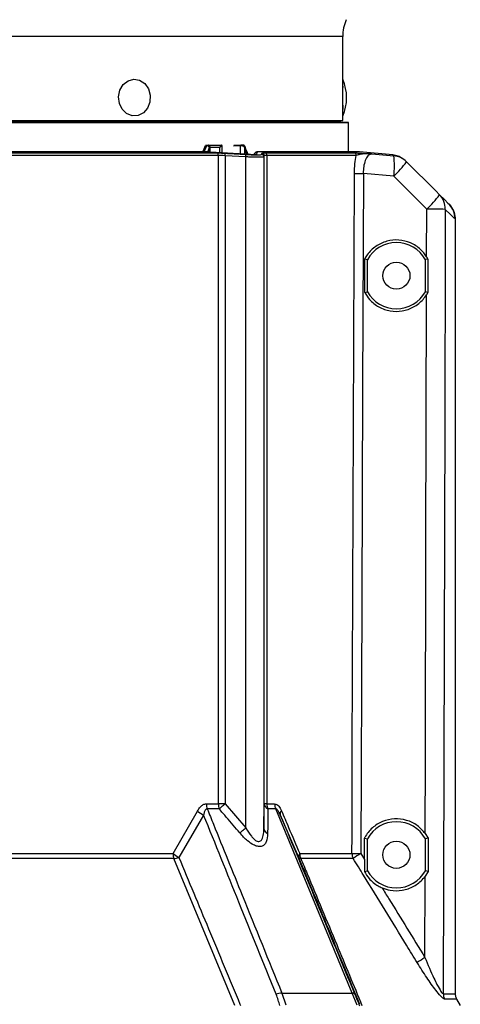
# Model space of a CAD drawing. Extents: x 16.5 to 113.1, y 4.4 to 84.6.
# Drawn here: x 54.5 to 57.2, y 16 to 22 of the extents above; entities that cross this region are included whole.
import ezdxf

# ---------------------------------------------------------------- set-up
doc = ezdxf.new("R2010")
doc.units = 0
doc.header["$MEASUREMENT"] = 0
doc.layers.add('OBJECT', color=7, linetype='CONTINUOUS')

msp = doc.modelspace()

# ---------------------------------------------------------------- linework, layer by layer
at = {"layer": 'OBJECT'}
for p, q in [((56.4757, 21.8602), (51.4437, 21.8602)), ((56.4757, 21.5599), (56.4757, 21.8602)), ((56.4762, 21.3793), (56.4762, 21.6013)), ((56.4757, 21.3533), (56.4757, 21.4198)), ((51.4437, 21.3533), (56.4757, 21.3533)), ((53.9797, 21.3434), (56.4197, 21.3434)), ((53.9797, 21.3403), (56.5097, 21.3403)), ((56.4197, 21.3434), (56.4197, 21.3533)), ((56.5097, 21.3403), (56.4197, 21.3434)), ((56.5097, 21.1631), (56.5097, 21.3403)), ((55.6537, 21.2005), (55.647, 21.2004)), ((55.6502, 21.2029), (55.6568, 21.203)), ((55.6541, 21.2005), (55.6537, 21.2005)), ((55.6568, 21.203), (55.6573, 21.203)), ((55.6656, 21.203), (55.7425, 21.2036)), ((55.6701, 21.1855), (55.6702, 21.188)), ((55.6703, 21.1619), (55.6701, 21.1855)), ((55.6733, 21.1901), (55.6733, 21.1882)), ((55.7327, 21.1886), (55.6733, 21.1882)), ((55.6733, 21.1882), (55.6734, 21.1855)), ((55.6734, 21.1855), (55.6736, 21.1618)), ((55.7329, 21.1583), (55.7327, 21.1886)), ((55.7479, 21.1574), (55.7476, 21.1986)), ((55.8579, 21.1985), (55.8156, 21.1979)), ((55.819, 21.2029), (55.8611, 21.2035)), ((55.8583, 21.1508), (55.8579, 21.1985)), ((55.876, 21.203), (55.8754, 21.203)), ((55.8827, 21.1886), (55.883, 21.1494)), ((55.8837, 21.188), (55.884, 21.1855)), ((55.884, 21.1855), (55.8842, 21.1493)), ((55.6314, 21.1631), (54.2453, 21.1631)), ((55.6322, 21.163), (54.2454, 21.163)), ((54.4564, 21.1564), (55.7156, 21.1564)), ((55.7245, 21.1415), (54.4589, 21.1415)), ((55.9532, 21.1452), (55.6771, 21.1616)), ((55.7245, 17.2225), (55.7245, 21.1415)), ((55.765, 21.1398), (55.765, 17.2225)), ((55.8909, 21.1323), (55.765, 21.1398)), ((55.8909, 17.0775), (55.8909, 21.1323)), ((55.9443, 21.1536), (55.9404, 21.146)), ((55.9417, 21.1459), (55.9443, 21.1536)), ((55.9586, 21.1616), (55.9532, 21.1452)), ((56.5746, 21.1631), (55.9749, 21.1631)), ((56.576, 21.163), (55.9759, 21.163)), ((56.0022, 21.1399), (55.9999, 21.1322)), ((55.9999, 21.1322), (55.9999, 17.0735)), ((56.0022, 17.2225), (56.0022, 21.1399)), ((56.0066, 21.1564), (56.5444, 21.1564)), ((56.017, 21.1415), (56.017, 17.2225)), ((56.5576, 21.1415), (56.017, 21.1415)), ((56.7774, 21.1454), (56.576, 21.163)), ((56.6505, 21.1503), (56.7834, 21.1392)), ((56.8194, 21.1341), (56.7774, 21.1454)), ((56.8549, 21.1092), (56.8611, 21.103)), ((56.7836, 21.0161), (56.6002, 21.0314)), ((56.9823, 20.5284), (56.9829, 20.8168)), ((57.1547, 20.7577), (57.1547, 16.0738)), ((56.6083, 20.3134), (56.6084, 20.5154)), ((56.6084, 20.5154), (56.6247, 20.5113)), ((56.6247, 20.3176), (56.6247, 20.5113)), ((56.9899, 20.5151), (56.9747, 20.5113)), ((56.9747, 20.3176), (56.9747, 20.5113)), ((56.9823, 20.5284), (56.9899, 20.5151)), ((56.9899, 20.5151), (56.99, 20.3137)), ((56.6083, 20.3134), (56.6247, 20.3176)), ((56.99, 20.3137), (56.9747, 20.3176)), ((56.99, 20.3137), (56.9817, 20.2994)), ((55.6523, 17.2225), (55.7245, 17.2225)), ((55.765, 17.2225), (55.7245, 17.2225)), ((55.765, 17.2225), (55.8909, 17.0775)), ((55.9999, 17.0735), (56.0022, 17.2225)), ((56.017, 17.2225), (56.0022, 17.2225)), ((56.017, 17.2225), (56.0644, 17.2225)), ((55.4516, 16.9225), (55.5984, 17.1784)), ((55.6359, 17.1546), (55.4858, 16.8987)), ((55.7299, 17.1915), (55.6575, 17.1915)), ((56.0709, 17.1915), (56.0233, 17.1915)), ((56.5327, 16.0785), (56.0709, 17.1915)), ((56.2104, 16.8983), (56.098, 17.1564)), ((56.974, 17.0431), (56.9913, 17.0154)), ((56.6069, 16.8864), (56.607, 17.0157)), ((56.607, 17.0157), (56.6247, 17.0113)), ((56.6247, 16.8176), (56.6247, 17.0113)), ((56.9913, 17.0154), (56.9747, 17.0113)), ((56.9747, 16.8176), (56.9747, 17.0113)), ((56.9913, 17.0154), (56.9913, 16.8134)), ((54.4589, 16.9225), (55.4516, 16.9225)), ((56.2158, 16.9225), (56.5314, 16.9225)), ((56.5849, 16.9218), (56.6069, 16.8864)), ((55.4562, 16.8915), (54.4605, 16.8915)), ((55.8242, 16.0035), (55.4562, 16.8915)), ((56.5393, 16.8915), (56.2227, 16.8915)), ((56.6064, 16.813), (56.6247, 16.8176)), ((56.9721, 16.2928), (56.9733, 16.7847)), ((56.9913, 16.8134), (56.9733, 16.7847)), ((56.9913, 16.8134), (56.9747, 16.8176)), ((56.1081, 16.0785), (56.132, 16.0069)), ((56.1081, 16.0785), (56.5327, 16.0785)), ((56.5634, 16.0046), (56.5327, 16.0785)), ((57.0828, 16.0738), (57.1547, 16.0738)), ((57.163, 16.0428), (57.091, 16.0428)), ((57.163, 16.0428), (57.1857, 16.0035))]:
    msp.add_line(p, q, dxfattribs=at)
at = {"layer": 'OBJECT', "flags": 128}
for points in [[(55.3115, 21.464), (55.297, 21.4269), (55.2718, 21.3982), (55.2394, 21.382), (55.2041, 21.3805), (55.1707, 21.3937), (55.1437, 21.42), (55.1267, 21.4558), (55.1221, 21.4962), (55.1305, 21.5359), (55.1506, 21.5693), (55.1799, 21.5921), (55.2144, 21.6012), (55.2493, 21.5953), (55.2801, 21.5751), (55.3024, 21.5436), (55.3134, 21.5048), (55.3115, 21.464)], [(55.6568, 21.203), (55.6579, 21.203), (55.659, 21.203), (55.6601, 21.203), (55.6612, 21.203), (55.6623, 21.203), (55.6634, 21.203), (55.6645, 21.203), (55.6656, 21.203)], [(55.8579, 21.1985), (55.858, 21.1995), (55.8582, 21.2004), (55.8585, 21.2013), (55.8589, 21.2021), (55.8593, 21.2027), (55.8599, 21.2031), (55.8605, 21.2034), (55.8611, 21.2035)], [(55.8676, 21.1986), (55.8676, 21.1996), (55.8676, 21.2005), (55.8676, 21.2014), (55.8676, 21.2022), (55.8676, 21.2028), (55.8675, 21.2032), (55.8675, 21.2035), (55.8675, 21.2036)], [(55.765, 21.1398), (55.7651, 21.1426), (55.7653, 21.1453), (55.7654, 21.1478), (55.7656, 21.1501), (55.7657, 21.1519), (55.7658, 21.1534), (55.7658, 21.1543), (55.7658, 21.1548)], [(55.8909, 21.1323), (55.8911, 21.1351), (55.8912, 21.1379), (55.8914, 21.1404), (55.8915, 21.1426), (55.8916, 21.1445), (55.8917, 21.1459), (55.8918, 21.1468), (55.8918, 21.1473)], [(56.8611, 21.103), (57.0376, 20.9265), (57.0604, 20.9037)], [(56.5314, 16.9225), (56.5318, 17.0299), (56.5337, 17.5259), (56.5409, 19.5097), (56.5463, 21.0321)], [(56.6002, 21.0314), (56.5955, 19.7404), (56.5907, 18.4495), (56.5849, 16.9218)], [(56.9829, 20.8168), (56.8064, 20.9933), (56.7836, 21.0161)], [(57.0604, 20.9037), (57.0916, 20.8726), (57.1108, 20.8534), (57.1181, 20.8461)], [(57.0947, 20.8153), (57.0941, 20.5654), (57.0917, 19.5654), (57.0828, 16.0738)], [(57.1547, 20.7577), (57.1471, 20.7649), (57.1271, 20.7842), (57.0947, 20.8153)], [(56.974, 17.0431), (56.9751, 17.4969), (56.9782, 18.7879), (56.9817, 20.2994)], [(55.7299, 17.1915), (55.7334, 17.1946), (55.7372, 17.198), (55.7413, 17.2016), (55.7457, 17.2055), (55.7503, 17.2096), (55.7551, 17.2138), (55.76, 17.2181), (55.765, 17.2225)], [(55.8545, 17.0465), (55.858, 17.0495), (55.8619, 17.0528), (55.8662, 17.0564), (55.8708, 17.0603), (55.8756, 17.0644), (55.8806, 17.0687), (55.8857, 17.0731), (55.8909, 17.0775)]]:
    msp.add_lwpolyline(points, dxfattribs=at)
at = {"layer": 'OBJECT'}
for centre in [(56.7997, 20.4144), (56.7997, 16.9144)]:
    msp.add_circle(centre, 0.082, dxfattribs=at)
for centre, radius, start, end in [((56.7257, 21.8602), 0.25, 156.08033, 180), ((58.9924, 21.4903), 2.5176, 178.41501, 181.60465), ((56.2192, 21.4903), 0.28, 336.64122, 23.35878), ((55.6571, 21.1995), 0.00351, 95.32808, 163.49551), ((55.6576, 21.1992), 0.00376, 95.16592, 160.56592), ((55.6599, 21.2036), 0.0157, 306.22219, 309.61515), ((55.669, 21.7332), 0.5477, 270.10958, 270.45708), ((55.6457, 21.6196), 0.4323, 273.24511, 273.65592), ((55.6618, 21.1901), 0.00855, 359.16324, 2.56081), ((55.7426, 21.1986), 0.005, 0.45142, 90.4646), ((55.8791, 19.6997), 1.4989, 90.43975, 90.8083), ((55.8746, 20.2572), 0.9464, 90.42771, 90.81686), ((55.8836, 21.1906), 0.00262, 248.58242, 272.66513), ((55.8836, 21.2096), 0.0241, 267.77787, 270.78298), ((55.8773, 21.1893), 0.00625, 5.61025, 10.30165), ((55.8809, 21.1879), 0.00446, 43.55637, 54.777), ((55.7107, 21.1434), 0.0139, 352.13457, 69.6105), ((55.9576, 21.1467), 0.015, 86.12354, 152.5782), ((55.9849, 21.1322), 0.015, 0.11189, 86.3631), ((55.9872, 21.1399), 0.015, 0.1043, 86.23937), ((56.0031, 21.1429), 0.014, 354.26846, 75.47836), ((56.5428, 21.1418), 0.0148, 359.00224, 83.69717), ((56.4091, 21.0769), 0.3794, 350.77887, 9.44968), ((56.7728, 21.0147), 0.1249, 45.00121, 85.13763), ((56.4263, 21.4125), 0.5337, 312.03018, 324.5608), ((56.601, 23.1462), 2.1148, 268.51833, 269.97836), ((56.6256, 21.2132), 0.5338, 312.03127, 324.55971), ((56.9764, 20.8203), 0.1184, 357.58472, 44.79193), ((56.9929, 17.2134), 3.6034, 88.38117, 90.15837), ((56.7997, 20.4144), 0.2, 28.95502, 151.04498), ((56.7997, 20.4144), 0.2, 208.95502, 331.04498), ((55.7443, 17.222), 0.092, 179.6815, 199.35408), ((55.8131, 17.222), 0.0886, 179.68733, 200.1441), ((56.0406, 17.226), 0.0386, 185.22763, 243.39046), ((56.0945, 17.2222), 0.0775, 179.73751, 203.2995), ((56.1404, 17.2222), 0.076, 179.74948, 203.80394), ((55.7054, 17.3056), 0.1662, 229.90545, 245.27891), ((56.1229, 17.1617), 0.0255, 131.99373, 191.93612), ((56.7997, 16.9144), 0.2, 28.95502, 151.04498), ((56.038, 17.0774), 0.0383, 185.94674, 245.82641), ((55.5548, 16.9219), 0.1032, 179.67558, 197.13778), ((55.5687, 17.0541), 0.1761, 228.32087, 241.9065), ((56.2359, 16.9054), 0.0264, 139.54724, 195.46861), ((56.2875, 16.9223), 0.0717, 179.79549, 205.39888), ((56.5959, 16.9225), 0.0645, 179.92792, 208.65552), ((56.5869, 19.1003), 2.1785, 268.54095, 269.94926), ((56.9273, 16.3564), 0.661, 121.198, 125.94797), ((55.4395, 17.025), 0.1345, 277.12264, 290.12228), ((56.2231, 16.9068), 0.0153, 213.66611, 268.42459), ((56.7997, 16.9144), 0.2, 208.95502, 331.04498), ((57.2925, 15.7519), 0.6287, 120.6374, 125.6866), ((56.117, 15.952), 0.1268, 94.005, 109.92913), ((56.5346, 16.0608), 0.0178, 37.28207, 95.87415), ((57.1459, 16.0738), 0.0631, 179.96545, 209.38949)]:
    msp.add_arc(centre, radius, start, end, dxfattribs=at)
for centre, major_axis, ratio, start_param, end_param in [((53.9572, 21.447), (2.0398, 4.3613), 0.341306, 4.806339, 4.814814), ((53.9482, 21.4245), (2.0478, 4.3784), 0.341306, 4.811658, 4.820138), ((53.9574, 21.417), (2.0627, 4.3772), 0.342553, 4.814971, 4.820207), ((55.7327, 21.1885), (0.0099, 0.0151), 0.003655, 6.277656, 7.848452), ((55.7327, 21.1885), (0.0149, 0.0101), 0.0055, 6.279487, 7.850283), ((55.8677, 21.1885), (-0.0001, 0.0151), 0.994749, 4.714363, 6.28516), ((55.8677, 21.1885), (0.015, 0.0001), 0.674611, 6.283127, 7.853924), ((53.9574, 21.417), (-2.1206, 4.3734), 0.343989, 4.486228, 4.494898)]:
    msp.add_ellipse(centre, major_axis=major_axis, ratio=ratio, start_param=start_param, end_param=end_param, dxfattribs=at)
for points, knots in [([(55.6692, 21.191), (55.6678, 21.1925), (55.6653, 21.1954), (55.6606, 21.1985), (55.6568, 21.2002), (55.6548, 21.2004), (55.6541, 21.2005)], [0, 0, 0, 0, 0.3030558, 0.5849357, 0.8486083, 1, 1, 1, 1]), ([(55.6573, 21.203), (55.6584, 21.2027), (55.6607, 21.2023), (55.6642, 21.1998), (55.6675, 21.1962), (55.6691, 21.1931), (55.6699, 21.1916)], [0, 0, 0, 0, 0.242418, 0.484572, 0.734505, 1, 1, 1, 1]), ([(55.6656, 21.203), (55.6657, 21.203), (55.6665, 21.203), (55.6682, 21.2025), (55.6704, 21.2002), (55.672, 21.1969), (55.673, 21.1933), (55.6732, 21.1909), (55.6733, 21.1901)], [0, 0, 0, 0, 0.009322, 0.244795, 0.475576, 0.685013, 0.883338, 1, 1, 1, 1]), ([(55.6699, 21.1916), (55.6698, 21.1927), (55.6695, 21.1954), (55.6687, 21.1989), (55.6676, 21.2017), (55.6665, 21.2028), (55.6659, 21.203), (55.6657, 21.203), (55.6656, 21.203)], [0, 0, 0, 0, 0.17397, 0.393138, 0.630066, 0.892577, 0.989997, 1, 1, 1, 1]), ([(55.6704, 21.19), (55.6702, 21.19), (55.6698, 21.1902), (55.6695, 21.1906), (55.6692, 21.1909), (55.6692, 21.191)], [0, 0, 0, 0, 0.264464, 0.865949, 1, 1, 1, 1]), ([(55.6699, 21.1916), (55.67, 21.1914), (55.67, 21.1912), (55.6701, 21.1909), (55.6702, 21.1908), (55.6702, 21.1906), (55.6703, 21.1905), (55.6703, 21.1905), (55.6703, 21.1905), (55.6703, 21.1905), (55.6704, 21.1905)], [0, 0, 0, 0, 0.330851, 0.552213, 0.701367, 0.802795, 0.904063, 0.945146, 0.979472, 1, 1, 1, 1]), ([(55.6702, 21.188), (55.6702, 21.1886), (55.6703, 21.1893), (55.6704, 21.1899), (55.6704, 21.19)], [0, 0, 0, 0, 0.97299, 1, 1, 1, 1]), ([(55.6704, 21.1905), (55.6708, 21.1904), (55.6716, 21.1903), (55.6727, 21.1901), (55.6732, 21.1901), (55.6733, 21.1901)], [0, 0, 0, 0, 0.5317585, 0.8758512, 1, 1, 1, 1]), ([(55.6733, 21.1901), (55.6732, 21.19), (55.6727, 21.19), (55.6716, 21.1899), (55.6708, 21.1899), (55.6704, 21.19)], [0, 0, 0, 0, 0.127386, 0.466801, 1, 1, 1, 1]), ([(55.8835, 21.1916), (55.8834, 21.1934), (55.8834, 21.1968), (55.8813, 21.2006), (55.8787, 21.2026), (55.8767, 21.2029), (55.876, 21.203)], [0, 0, 0, 0, 0.303882, 0.585792, 0.8494, 1, 1, 1, 1]), ([(55.8843, 21.1969), (55.8842, 21.197), (55.884, 21.1984), (55.8822, 21.2005), (55.8793, 21.2026), (55.8771, 21.2027), (55.8761, 21.2028)], [0, 0, 0, 0, 0.037501, 0.395429, 0.732314, 1, 1, 1, 1]), ([(55.8825, 21.1901), (55.8825, 21.1901), (55.8825, 21.1901), (55.8827, 21.1903), (55.8831, 21.1904), (55.8834, 21.1905)], [0, 0, 0, 0, 0.1240948, 0.4682067, 1, 1, 1, 1]), ([(55.8835, 21.19), (55.8832, 21.1899), (55.8827, 21.1899), (55.8826, 21.19), (55.8825, 21.19), (55.8825, 21.1901)], [0, 0, 0, 0, 0.533226, 0.872824, 1, 1, 1, 1]), ([(55.8834, 21.1905), (55.8834, 21.1905), (55.8834, 21.1905), (55.8835, 21.1905), (55.8835, 21.1907), (55.8835, 21.1911), (55.8835, 21.1914), (55.8835, 21.1916)], [0, 0, 0, 0, 0.032465, 0.074891, 0.183196, 0.638198, 1, 1, 1, 1]), ([(55.8841, 21.191), (55.8841, 21.1908), (55.8839, 21.1904), (55.8837, 21.1901), (55.8835, 21.19), (55.8835, 21.19)], [0, 0, 0, 0, 0.507117, 0.8254837, 1, 1, 1, 1]), ([(55.8835, 21.19), (55.8835, 21.1899), (55.8836, 21.1893), (55.8837, 21.1886), (55.8837, 21.188)], [0, 0, 0, 0, 0.026957, 1, 1, 1, 1]), ([(55.8841, 21.1969), (55.8844, 21.1963), (55.885, 21.1946), (55.8845, 21.1923), (55.8841, 21.191)], [0, 0, 0, 0, 0.407453, 1, 1, 1, 1]), ([(55.9023, 21.1508), (55.9009, 21.1545), (55.8949, 21.1699), (55.8889, 21.1853), (55.8843, 21.197)], [0, 0, 0, 0, 0.243548, 1, 1, 1, 1]), ([(55.6771, 21.1616), (55.6691, 21.162), (55.6538, 21.1627), (55.6394, 21.163), (55.6329, 21.163), (55.6322, 21.163)], [0, 0, 0, 0, 0.489871, 0.942618, 1, 1, 1, 1]), ([(55.7156, 21.1564), (55.7227, 21.1564), (55.7377, 21.1562), (55.7561, 21.1553), (55.7658, 21.1548)], [0, 0, 0, 0, 0.473445, 1, 1, 1, 1]), ([(55.765, 21.1398), (55.758, 21.1403), (55.7432, 21.1412), (55.7309, 21.1414), (55.7245, 21.1415)], [0, 0, 0, 0, 0.473397, 1, 1, 1, 1]), ([(55.7658, 21.1548), (55.7758, 21.1542), (55.8178, 21.1517), (55.8598, 21.1492), (55.8918, 21.1473)], [0, 0, 0, 0, 0.237767, 1, 1, 1, 1]), ([(55.9999, 21.1322), (55.9985, 21.1317), (55.9956, 21.1306), (55.9763, 21.1299), (55.9483, 21.1301), (55.918, 21.131), (55.8984, 21.132), (55.8909, 21.1323)], [0, 0, 0, 0, 0.216841, 0.433701, 0.650254, 0.866699, 1, 1, 1, 1]), ([(55.8918, 21.1473), (55.9023, 21.1467), (55.9234, 21.1456), (55.9516, 21.1448), (55.9729, 21.145), (55.984, 21.1459), (55.9853, 21.1468), (55.9858, 21.1472)], [0, 0, 0, 0, 0.2168345, 0.4336857, 0.6501667, 0.8664931, 1, 1, 1, 1]), ([(55.9737, 21.1629), (55.9706, 21.1629), (55.963, 21.1629), (55.9585, 21.1626), (55.9537, 21.1615), (55.9504, 21.1601), (55.9468, 21.1576), (55.9452, 21.1549), (55.9443, 21.1536)], [0, 0, 0, 0, 0.251789, 0.63271, 0.737626, 0.822396, 0.908948, 1, 1, 1, 1]), ([(55.9759, 21.163), (55.9712, 21.1629), (55.9617, 21.1628), (55.9597, 21.162), (55.9586, 21.1616)], [0, 0, 0, 0, 0.491585, 1, 1, 1, 1]), ([(55.9858, 21.1472), (55.986, 21.1478), (55.9868, 21.1504), (55.9876, 21.1529), (55.9882, 21.1549)], [0, 0, 0, 0, 0.226065, 1, 1, 1, 1]), ([(55.9882, 21.1549), (55.9891, 21.1553), (55.9909, 21.1562), (56.0013, 21.1564), (56.0066, 21.1564)], [0, 0, 0, 0, 0.488655, 1, 1, 1, 1]), ([(56.017, 21.1415), (56.0129, 21.1414), (56.0045, 21.1413), (56.003, 21.1404), (56.0022, 21.1399)], [0, 0, 0, 0, 0.486981, 1, 1, 1, 1]), ([(56.5444, 21.1564), (56.551, 21.1563), (56.5651, 21.1559), (56.6048, 21.1534), (56.6349, 21.1514), (56.6504, 21.1503), (56.6505, 21.1503)], [0, 0, 0, 0, 0.298757, 0.643489, 0.997319, 1, 1, 1, 1]), ([(56.5463, 21.0321), (56.5469, 21.0522), (56.5481, 21.092), (56.5545, 21.1251), (56.5576, 21.1415)], [0, 0, 0, 0, 0.505217, 1, 1, 1, 1]), ([(56.6505, 21.1503), (56.6504, 21.1503), (56.6257, 21.1518), (56.5858, 21.1491), (56.5644, 21.1433), (56.5576, 21.1415)], [0, 0, 0, 0, 0.00294, 0.680839, 1, 1, 1, 1]), ([(56.6505, 21.1503), (56.6444, 21.1489), (56.6321, 21.1461), (56.615, 21.1215), (56.6034, 21.0859), (56.5998, 21.0534), (56.6001, 21.0357), (56.6002, 21.0314)], [0, 0, 0, 0, 0.251337, 0.503312, 0.735354, 0.935196, 1, 1, 1, 1]), ([(56.7834, 21.1392), (56.7826, 21.14), (56.779, 21.1437), (56.7781, 21.1447), (56.7774, 21.1454)], [0, 0, 0, 0, 0.219221, 1, 1, 1, 1]), ([(56.7774, 21.1454), (56.7919, 21.1428), (56.8209, 21.1376), (56.8436, 21.1187), (56.8549, 21.1092)], [0, 0, 0, 0, 0.5, 1, 1, 1, 1]), ([(57.1547, 20.7577), (57.1528, 20.7741), (57.1493, 20.8045), (57.1309, 20.8327), (57.1196, 20.8444), (57.1181, 20.8461)], [0, 0, 0, 0, 0.499401, 0.929163, 1, 1, 1, 1]), ([(57.1181, 20.8461), (57.1283, 20.8332), (57.1474, 20.8093), (57.1543, 20.7763), (57.1546, 20.76), (57.1547, 20.7577)], [0, 0, 0, 0, 0.499397, 0.929176, 1, 1, 1, 1]), ([(56.9823, 20.5284), (56.9707, 20.5441), (56.9447, 20.5792), (56.8859, 20.6162), (56.8145, 20.6338), (56.7408, 20.6265), (56.6739, 20.595), (56.6307, 20.5535), (56.6134, 20.524), (56.6084, 20.5154)], [0, 0, 0, 0, 0.128648, 0.288962, 0.449731, 0.611042, 0.772603, 0.934008, 1, 1, 1, 1]), ([(56.6083, 20.3134), (56.6175, 20.2987), (56.6396, 20.2634), (56.6927, 20.2221), (56.762, 20.1975), (56.836, 20.1975), (56.9057, 20.2221), (56.9543, 20.2602), (56.975, 20.2898), (56.9817, 20.2994)], [0, 0, 0, 0, 0.115333, 0.275775, 0.436647, 0.598106, 0.75992, 0.921699, 1, 1, 1, 1]), ([(55.5984, 17.1784), (55.6038, 17.1873), (55.6134, 17.2032), (55.6325, 17.2194), (55.6458, 17.2215), (55.6523, 17.2225)], [0, 0, 0, 0, 0.396711, 0.70683, 1, 1, 1, 1]), ([(56.0644, 17.2225), (56.0689, 17.2218), (56.078, 17.2202), (56.0931, 17.2065), (56.1009, 17.1907), (56.1059, 17.1806)], [0, 0, 0, 0, 0.263183, 0.525234, 1, 1, 1, 1]), ([(55.6575, 17.1915), (55.6558, 17.1914), (55.6525, 17.1911), (55.6474, 17.1875), (55.6412, 17.1783), (55.6378, 17.1662), (55.6363, 17.157), (55.6359, 17.1546)], [0, 0, 0, 0, 0.1168462, 0.2331955, 0.4379757, 0.8544365, 1, 1, 1, 1]), ([(56.0738, 16.0712), (55.9987, 16.2566), (55.8525, 16.6178), (55.7068, 16.9789), (55.6359, 17.1546)], [0, 0, 0, 0, 0.513344, 1, 1, 1, 1]), ([(55.6575, 17.1915), (55.67, 17.1606), (55.7404, 16.9866), (55.8903, 16.6156), (56.0282, 16.2755), (56.1081, 16.0785)], [0, 0, 0, 0, 0.083458, 0.469005, 1, 1, 1, 1]), ([(55.8545, 17.0465), (55.8278, 17.078), (55.7865, 17.1266), (55.7447, 17.1746), (55.7299, 17.1915)], [0, 0, 0, 0, 0.648491, 1, 1, 1, 1]), ([(56.0233, 17.1915), (56.0231, 17.1607), (56.0228, 17.1113), (56.0224, 17.0612), (56.0223, 17.0425)], [0, 0, 0, 0, 0.624898, 1, 1, 1, 1]), ([(56.098, 17.1564), (56.0949, 17.1632), (56.0903, 17.1734), (56.0827, 17.1844), (56.0774, 17.1897), (56.0734, 17.1915), (56.0715, 17.1915), (56.0709, 17.1915)], [0, 0, 0, 0, 0.4377224, 0.6522262, 0.8216939, 0.9450991, 1, 1, 1, 1]), ([(56.098, 17.1564), (56.1713, 16.9803), (56.3219, 16.6187), (56.4718, 16.2571), (56.5487, 16.0716)], [0, 0, 0, 0, 0.486991, 1, 1, 1, 1]), ([(56.1059, 17.1806), (56.1202, 17.1468), (56.1573, 17.0595), (56.1936, 16.9746), (56.2158, 16.9225)], [0, 0, 0, 0, 0.387426, 1, 1, 1, 1]), ([(56.974, 17.0431), (56.9589, 17.0601), (56.9277, 17.0953), (56.8616, 17.1264), (56.7881, 17.1355), (56.7152, 17.1192), (56.652, 17.0798), (56.6198, 17.0397), (56.6076, 17.017), (56.607, 17.0157)], [0, 0, 0, 0, 0.15394, 0.320562, 0.487663, 0.655244, 0.822937, 0.990327, 1, 1, 1, 1]), ([(56.0223, 17.0425), (56.0211, 17.025), (56.0191, 16.9981), (56.0031, 16.9732), (55.9843, 16.9631), (55.9612, 16.9639), (55.9326, 16.9753), (55.895, 17.0017), (55.8697, 17.0297), (55.8545, 17.0465)], [0, 0, 0, 0, 0.224316, 0.345841, 0.447966, 0.550598, 0.643264, 0.786621, 1, 1, 1, 1]), ([(55.8909, 17.0775), (55.9012, 17.0596), (55.9152, 17.0355), (55.9379, 17.0101), (55.952, 16.999), (55.9649, 16.9943), (55.9748, 16.9952), (55.9843, 17.0015), (55.9942, 17.0186), (55.999, 17.0445), (55.9996, 17.0654), (55.9999, 17.0735)], [0, 0, 0, 0, 0.252396, 0.341468, 0.431196, 0.49019, 0.549439, 0.605131, 0.701098, 0.885221, 1, 1, 1, 1]), ([(55.4858, 16.8987), (55.5457, 16.755), (55.6691, 16.4592), (55.792, 16.163), (55.8552, 16.0108)], [0, 0, 0, 0, 0.48595, 1, 1, 1, 1]), ([(56.5788, 16.0104), (56.5158, 16.1625), (56.3932, 16.4587), (56.2702, 16.7545), (56.2104, 16.8983)], [0, 0, 0, 0, 0.513611, 1, 1, 1, 1]), ([(56.2227, 16.8915), (56.2356, 16.8607), (56.3079, 16.6874), (56.4311, 16.3915), (56.5412, 16.1261), (56.5921, 16.0035)], [0, 0, 0, 0, 0.104199, 0.585852, 1, 1, 1, 1]), ([(56.9257, 16.2625), (56.9042, 16.2978), (56.7967, 16.4741), (56.6679, 16.6838), (56.5601, 16.8579), (56.5393, 16.8915)], [0, 0, 0, 0, 0.1678723, 0.8393635, 1, 1, 1, 1]), ([(56.6069, 16.8864), (56.6069, 16.8652), (56.6068, 16.8396), (56.6064, 16.8168), (56.6064, 16.813)], [0, 0, 0, 0, 0.832045, 1, 1, 1, 1]), ([(56.6064, 16.813), (56.6152, 16.7988), (56.6371, 16.7635), (56.6756, 16.7327), (56.7054, 16.7185), (56.7131, 16.7149)], [0, 0, 0, 0, 0.333302, 0.829115, 1, 1, 1, 1]), ([(56.7131, 16.7149), (56.7293, 16.7092), (56.7687, 16.6954), (56.8363, 16.6963), (56.9064, 16.7208), (56.9506, 16.7558), (56.9695, 16.7798), (56.9733, 16.7847)], [0, 0, 0, 0, 0.17772, 0.430152, 0.683138, 0.93607, 1, 1, 1, 1]), ([(56.7131, 16.7149), (56.7269, 16.6924), (56.8136, 16.5519), (56.8997, 16.4111), (56.9721, 16.2928)], [0, 0, 0, 0, 0.159832, 1, 1, 1, 1]), ([(57.091, 16.0428), (57.088, 16.0439), (57.082, 16.0459), (57.0636, 16.0638), (57.0305, 16.1038), (56.9813, 16.1734), (56.9447, 16.232), (56.9257, 16.2625)], [0, 0, 0, 0, 0.101178, 0.201859, 0.374018, 0.67519, 1, 1, 1, 1]), ([(56.9721, 16.2928), (56.9899, 16.2503), (57.0134, 16.1943), (57.0467, 16.1264), (57.0643, 16.0942), (57.0764, 16.0778), (57.0809, 16.074), (57.0825, 16.0739), (57.0828, 16.0738)], [0, 0, 0, 0, 0.49037, 0.647323, 0.850236, 0.921686, 0.982753, 1, 1, 1, 1]), ([(56.0963, 16.0034), (56.0963, 16.0034), (56.0902, 16.025), (56.082, 16.0481), (56.0738, 16.0712)], [0, 0, 0, 0, 0.0000318, 1, 1, 1, 1]), ([(56.5487, 16.0716), (56.5582, 16.0483), (56.5677, 16.0251), (56.5777, 16.0017), (56.5777, 16.0017)], [0, 0, 0, 0, 0.999971, 1, 1, 1, 1]), ([(57.1547, 16.0738), (57.1553, 16.0668), (57.1562, 16.0559), (57.1612, 16.0463), (57.163, 16.0428)], [0, 0, 0, 0, 0.643567, 1, 1, 1, 1]), ([(55.8552, 16.0108), (55.8562, 16.0084), (55.8572, 16.006), (55.8581, 16.0035), (55.8581, 16.0035)], [0, 0, 0, 0, 0.999732, 1, 1, 1, 1])]:
    msp.add_open_spline(points, degree=3, knots=knots, dxfattribs=at)

doc.saveas('drawing.dxf')
